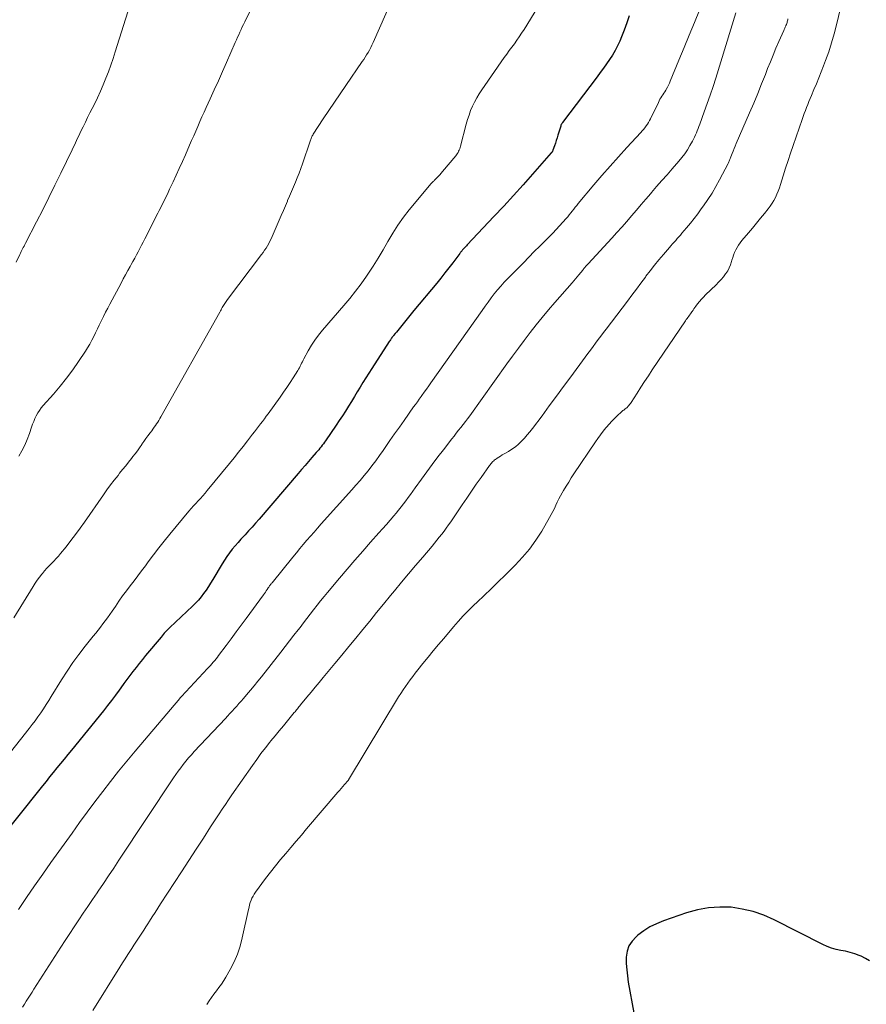
# Model space of a CAD drawing. Units: feet. Extents: x 2015000 to 2020030, y 510000 to 515000.
# Drawn here: x 2015097 to 2015235, y 513388 to 513548 of the extents above; entities that cross this region are included whole.
import ezdxf

# ---------------------------------------------------------------- set-up
doc = ezdxf.new("R2010")
doc.units = ezdxf.units.FT
doc.header["$LTSCALE"] = 100
doc.header["$MEASUREMENT"] = 0
doc.layers.add('CONTOUR INDEX', color=32, linetype='Continuous', lineweight=25)
doc.layers.add('CONTOUR INTERMEDIATE', color=40, linetype='Continuous', lineweight=15)

msp = doc.modelspace()

# ---------------------------------------------------------------- linework, layer by layer
at = {"layer": 'CONTOUR INDEX', "flags": 128}
for points, elevation in [([(2015196.42, 513548.99), (2015196.04, 513547.83), (2015195.61, 513546.68), (2015195.15, 513545.55), (2015194.87, 513544.88), (2015194.51, 513544.1), (2015194.12, 513543.33), (2015193.68, 513542.59), (2015193.21, 513541.87), (2015192.72, 513541.17), (2015192.21, 513540.47), (2015191.7, 513539.77), (2015191.19, 513539.08), (2015185.55, 513531.61), (2015185.51, 513531.55), (2015185.47, 513531.48), (2015185.43, 513531.42), (2015185.39, 513531.35), (2015185.35, 513531.28), (2015185.32, 513531.21), (2015185.3, 513531.14), (2015185.27, 513531.06), (2015184.82, 513529.59), (2015184.68, 513529.15), (2015184.54, 513528.72), (2015184.4, 513528.28), (2015184.25, 513527.85), (2015183.99, 513527.11), (2015183.97, 513527.05), (2015183.95, 513526.99), (2015183.92, 513526.93), (2015183.88, 513526.88), (2015183.85, 513526.82), (2015183.81, 513526.77), (2015183.77, 513526.72), (2015183.73, 513526.67), (2015180.71, 513523.25), (2015179.16, 513521.5), (2015177.59, 513519.76), (2015176, 513518.03), (2015174.4, 513516.32), (2015170.06, 513511.71), (2015169.92, 513511.56), (2015169.78, 513511.41), (2015169.65, 513511.26), (2015169.51, 513511.11), (2015169.37, 513510.96), (2015169.3, 513510.89), (2015169.23, 513510.81), (2015169.17, 513510.73), (2015169.11, 513510.65), (2015169.04, 513510.57), (2015168.98, 513510.49), (2015168.92, 513510.41), (2015168.86, 513510.33), (2015167.71, 513508.81), (2015167.07, 513507.97), (2015166.42, 513507.14), (2015165.77, 513506.32), (2015165.1, 513505.5), (2015161.39, 513501.01), (2015160.95, 513500.48), (2015160.51, 513499.94), (2015160.07, 513499.41), (2015159.63, 513498.87), (2015159.18, 513498.32), (2015158.97, 513498.06), (2015158.75, 513497.8), (2015158.54, 513497.53), (2015158.33, 513497.27), (2015158.09, 513496.98), (2015158, 513496.86), (2015157.9, 513496.74), (2015157.81, 513496.62), (2015157.72, 513496.49), (2015157.63, 513496.37), (2015157.55, 513496.24), (2015157.46, 513496.12), (2015157.38, 513495.99), (2015154.53, 513491.59), (2015154.05, 513490.83), (2015153.57, 513490.07), (2015153.09, 513489.31), (2015152.62, 513488.54), (2015152.16, 513487.77), (2015151.69, 513487.01), (2015151.22, 513486.24), (2015150.75, 513485.47), (2015150.73, 513485.44), (2015150.24, 513484.66), (2015149.75, 513483.89), (2015149.24, 513483.12), (2015148.73, 513482.36), (2015147.01, 513479.83), (2015146.83, 513479.58), (2015146.65, 513479.33), (2015146.47, 513479.09), (2015146.28, 513478.85), (2015146.09, 513478.61), (2015145.89, 513478.37), (2015145.7, 513478.14), (2015145.5, 513477.9), (2015144.78, 513477.08), (2015144.22, 513476.44), (2015143.67, 513475.8), (2015143.11, 513475.15), (2015142.56, 513474.51), (2015136.19, 513467.08), (2015135.63, 513466.43), (2015135.06, 513465.79), (2015134.49, 513465.15), (2015133.91, 513464.52), (2015133.72, 513464.32), (2015133.24, 513463.79), (2015132.76, 513463.25), (2015132.28, 513462.71), (2015131.82, 513462.16), (2015131.37, 513461.59), (2015130.94, 513461.02), (2015130.54, 513460.42), (2015130.16, 513459.81), (2015128.66, 513457.26), (2015128.31, 513456.67), (2015127.95, 513456.1), (2015127.56, 513455.53), (2015127.17, 513454.97), (2015126.76, 513454.43), (2015126.32, 513453.91), (2015125.86, 513453.41), (2015125.38, 513452.93), (2015121.68, 513449.44), (2015121.49, 513449.25), (2015121.3, 513449.07), (2015121.12, 513448.88), (2015120.93, 513448.69), (2015120.75, 513448.49), (2015120.57, 513448.3), (2015120.4, 513448.1), (2015120.23, 513447.89), (2015117.73, 513444.87), (2015117.2, 513444.24), (2015116.68, 513443.59), (2015116.17, 513442.94), (2015115.67, 513442.29), (2015115.17, 513441.63), (2015114.67, 513440.97), (2015114.18, 513440.3), (2015113.69, 513439.63), (2015113.43, 513439.26), (2015112.8, 513438.41), (2015112.17, 513437.56), (2015111.52, 513436.73), (2015110.86, 513435.9), (2015105.64, 513429.47), (2015105.06, 513428.74), (2015104.47, 513428.02), (2015103.88, 513427.29), (2015103.29, 513426.57), (2015102.7, 513425.84), (2015102.11, 513425.12), (2015101.52, 513424.39), (2015100.94, 513423.67), (2015092.52, 513413.2)], 820), ([(2015235.52, 513395.16), (2015234.86, 513395.58), (2015234.14, 513395.94), (2015233.84, 513396.05), (2015233.11, 513396.32), (2015232.37, 513396.54), (2015231.61, 513396.73), (2015230.84, 513396.88), (2015230.08, 513397.04), (2015229.34, 513397.24), (2015228.61, 513397.52), (2015227.91, 513397.84), (2015220.02, 513401.86), (2015218.33, 513402.6), (2015216.6, 513403.21), (2015214.81, 513403.61), (2015212.99, 513403.89), (2015211.15, 513403.93), (2015209.33, 513403.83), (2015207.54, 513403.49), (2015205.77, 513403), (2015201.98, 513401.68), (2015200.87, 513401.22), (2015199.8, 513400.69), (2015198.79, 513400.06), (2015197.83, 513399.34), (2015197.53, 513399.1), (2015196.88, 513398.39), (2015196.37, 513397.61), (2015196.08, 513396.73), (2015195.93, 513395.77), (2015195.95, 513394.75), (2015196.01, 513393.74), (2015196.12, 513392.73), (2015196.27, 513391.72), (2015197.17, 513386.73)], 800)]:
    msp.add_lwpolyline(points, dxfattribs=dict(at, elevation=elevation))
at = {"layer": 'CONTOUR INTERMEDIATE', "flags": 128}
for points, elevation in [([(2015159.71, 513555.89), (2015154.73, 513544.63), (2015154.55, 513544.22), (2015154.35, 513543.83), (2015154.14, 513543.43), (2015153.92, 513543.05), (2015153.69, 513542.66), (2015153.46, 513542.29), (2015153.21, 513541.91), (2015152.96, 513541.54), (2015150.29, 513537.66), (2015149.36, 513536.31), (2015148.45, 513534.94), (2015147.54, 513533.58), (2015146.64, 513532.21), (2015145.01, 513529.71), (2015144.93, 513529.58), (2015144.85, 513529.45), (2015144.78, 513529.31), (2015144.72, 513529.18), (2015144.66, 513529.04), (2015144.6, 513528.89), (2015144.54, 513528.75), (2015144.49, 513528.61), (2015143.24, 513524.92), (2015142.97, 513524.16), (2015142.69, 513523.4), (2015142.4, 513522.65), (2015142.1, 513521.9), (2015141.79, 513521.15), (2015141.48, 513520.41), (2015141.16, 513519.66), (2015140.84, 513518.92), (2015140.81, 513518.85), (2015140.47, 513518.07), (2015140.14, 513517.29), (2015139.8, 513516.51), (2015139.46, 513515.73), (2015138.33, 513513.1), (2015138.15, 513512.71), (2015137.96, 513512.32), (2015137.76, 513511.94), (2015137.54, 513511.57), (2015137.32, 513511.2), (2015137.08, 513510.84), (2015136.84, 513510.48), (2015136.59, 513510.13), (2015131.07, 513502.82), (2015130.95, 513502.66), (2015130.84, 513502.5), (2015130.73, 513502.34), (2015130.61, 513502.18), (2015130.51, 513502.01), (2015130.4, 513501.84), (2015130.3, 513501.67), (2015130.2, 513501.5), (2015130.1, 513501.31), (2015130, 513501.14), (2015129.9, 513500.96), (2015129.8, 513500.78), (2015120.22, 513483.72), (2015120.05, 513483.43), (2015119.88, 513483.14), (2015119.7, 513482.85), (2015119.51, 513482.57), (2015119.32, 513482.29), (2015119.12, 513482.02), (2015118.92, 513481.74), (2015118.72, 513481.47), (2015118.44, 513481.11), (2015118.11, 513480.65), (2015117.77, 513480.19), (2015117.45, 513479.72), (2015117.13, 513479.26), (2015117.09, 513479.2), (2015116.75, 513478.7), (2015116.4, 513478.21), (2015116.04, 513477.73), (2015115.67, 513477.25), (2015115.45, 513476.97), (2015114.96, 513476.36), (2015114.48, 513475.75), (2015113.99, 513475.14), (2015113.5, 513474.53), (2015113.24, 513474.2), (2015112.63, 513473.43), (2015112.03, 513472.64), (2015111.44, 513471.84), (2015110.87, 513471.04), (2015107.8, 513466.6), (2015107.08, 513465.58), (2015106.33, 513464.56), (2015105.57, 513463.57), (2015104.79, 513462.58), (2015103.89, 513461.49), (2015103.54, 513461.07), (2015103.18, 513460.66), (2015102.8, 513460.26), (2015102.41, 513459.87), (2015102.02, 513459.48), (2015101.64, 513459.08), (2015101.28, 513458.67), (2015100.93, 513458.25), (2015100.84, 513458.14), (2015100.46, 513457.65), (2015100.09, 513457.16), (2015099.75, 513456.65), (2015099.41, 513456.13), (2015096.27, 513451.02)], 828), ([(2015183.18, 513553.13), (2015179.3, 513546.75), (2015178.92, 513546.16), (2015178.54, 513545.58), (2015178.14, 513545.01), (2015177.73, 513544.44), (2015177.31, 513543.89), (2015176.9, 513543.33), (2015176.49, 513542.76), (2015176.09, 513542.19), (2015172.45, 513536.93), (2015172.03, 513536.29), (2015171.63, 513535.63), (2015171.26, 513534.96), (2015170.92, 513534.27), (2015170.62, 513533.56), (2015170.35, 513532.85), (2015170.11, 513532.12), (2015169.9, 513531.38), (2015168.97, 513527.79), (2015168.91, 513527.58), (2015168.84, 513527.36), (2015168.76, 513527.15), (2015168.66, 513526.94), (2015168.56, 513526.74), (2015168.45, 513526.55), (2015168.32, 513526.37), (2015168.18, 513526.19), (2015166.05, 513523.64), (2015165.84, 513523.39), (2015165.62, 513523.14), (2015165.39, 513522.9), (2015165.16, 513522.66), (2015164.87, 513522.36), (2015164.78, 513522.28), (2015164.69, 513522.19), (2015164.61, 513522.11), (2015164.52, 513522.03), (2015164.43, 513521.94), (2015164.35, 513521.86), (2015164.27, 513521.77), (2015164.19, 513521.68), (2015160.63, 513517.42), (2015159.67, 513516.2), (2015158.76, 513514.93), (2015157.93, 513513.62), (2015157.15, 513512.27), (2015156.38, 513510.9), (2015155.59, 513509.56), (2015154.76, 513508.24), (2015153.89, 513506.94), (2015153.68, 513506.63), (2015152.8, 513505.4), (2015151.9, 513504.18), (2015150.95, 513503), (2015149.99, 513501.84), (2015146.52, 513497.83), (2015145.88, 513497.04), (2015145.27, 513496.22), (2015144.72, 513495.37), (2015144.2, 513494.49), (2015143.48, 513493.16), (2015143.35, 513492.93), (2015143.23, 513492.69), (2015143.11, 513492.44), (2015143, 513492.2), (2015142.88, 513491.96), (2015142.76, 513491.72), (2015142.63, 513491.48), (2015142.49, 513491.25), (2015141.75, 513490.1), (2015141.23, 513489.3), (2015140.71, 513488.51), (2015140.17, 513487.72), (2015139.62, 513486.95), (2015137.67, 513484.24), (2015137.36, 513483.81), (2015137.05, 513483.39), (2015136.73, 513482.97), (2015136.42, 513482.56), (2015136.1, 513482.14), (2015135.78, 513481.73), (2015135.46, 513481.31), (2015135.14, 513480.9), (2015134.33, 513479.84), (2015133.6, 513478.9), (2015132.86, 513477.96), (2015132.12, 513477.03), (2015131.37, 513476.11), (2015127.76, 513471.71), (2015127.4, 513471.29), (2015127.03, 513470.87), (2015126.65, 513470.45), (2015126.27, 513470.05), (2015125.89, 513469.64), (2015125.51, 513469.23), (2015125.15, 513468.81), (2015124.78, 513468.38), (2015121.65, 513464.61), (2015120.75, 513463.51), (2015119.87, 513462.4), (2015119, 513461.27), (2015118.15, 513460.13), (2015117.69, 513459.49), (2015117.07, 513458.67), (2015116.46, 513457.84), (2015115.84, 513457.03), (2015115.21, 513456.21), (2015114.59, 513455.39), (2015113.98, 513454.57), (2015113.39, 513453.73), (2015112.8, 513452.88), (2015112.26, 513452.08), (2015111.9, 513451.56), (2015111.53, 513451.03), (2015111.16, 513450.52), (2015110.77, 513450.01), (2015110.38, 513449.5), (2015109.99, 513449), (2015109.6, 513448.5), (2015109.2, 513448), (2015107.9, 513446.38), (2015106.87, 513445.06), (2015105.88, 513443.72), (2015104.94, 513442.33), (2015104.04, 513440.92), (2015102.38, 513438.23), (2015101.96, 513437.56), (2015101.53, 513436.89), (2015101.09, 513436.22), (2015100.65, 513435.56), (2015100.19, 513434.91), (2015099.73, 513434.26), (2015099.25, 513433.63), (2015098.76, 513433), (2015091.47, 513423.77)], 824), ([(2015231.09, 513551.39), (2015230.15, 513547.51), (2015229.77, 513546.05), (2015229.36, 513544.6), (2015228.89, 513543.16), (2015228.38, 513541.74), (2015228.06, 513540.87), (2015227.68, 513539.89), (2015227.3, 513538.92), (2015226.9, 513537.95), (2015226.49, 513536.99), (2015226.08, 513536.02), (2015225.87, 513535.54), (2015225.67, 513535.06), (2015225.47, 513534.58), (2015225.28, 513534.1), (2015225.09, 513533.61), (2015224.91, 513533.12), (2015224.73, 513532.63), (2015224.56, 513532.14), (2015223.11, 513527.9), (2015222.69, 513526.66), (2015222.28, 513525.43), (2015221.88, 513524.19), (2015221.49, 513522.94), (2015221.04, 513521.52), (2015220.87, 513520.99), (2015220.67, 513520.47), (2015220.45, 513519.96), (2015220.22, 513519.45), (2015219.95, 513518.96), (2015219.67, 513518.48), (2015219.36, 513518.02), (2015219.02, 513517.57), (2015218.43, 513516.84), (2015217.79, 513516.04), (2015217.13, 513515.24), (2015216.48, 513514.45), (2015215.82, 513513.66), (2015214.74, 513512.4), (2015214.46, 513512.04), (2015214.2, 513511.67), (2015213.97, 513511.29), (2015213.76, 513510.89), (2015213.57, 513510.48), (2015213.4, 513510.06), (2015213.26, 513509.64), (2015213.13, 513509.2), (2015213.09, 513509.01), (2015212.92, 513508.49), (2015212.71, 513507.99), (2015212.45, 513507.51), (2015212.15, 513507.06), (2015212.11, 513506.99), (2015211.74, 513506.53), (2015211.37, 513506.08), (2015210.97, 513505.65), (2015210.55, 513505.23), (2015208.84, 513503.58), (2015208.49, 513503.23), (2015208.16, 513502.87), (2015207.85, 513502.49), (2015207.54, 513502.11), (2015207.27, 513501.74), (2015207.11, 513501.53), (2015206.96, 513501.32), (2015206.81, 513501.1), (2015206.66, 513500.89), (2015206.62, 513500.83), (2015206.49, 513500.65), (2015206.37, 513500.47), (2015206.23, 513500.28), (2015206.1, 513500.1), (2015205.97, 513499.91), (2015205.84, 513499.73), (2015205.71, 513499.55), (2015205.59, 513499.36), (2015200.17, 513491.36), (2015199.55, 513490.42), (2015198.93, 513489.48), (2015198.32, 513488.54), (2015197.71, 513487.59), (2015196.74, 513486.05), (2015196.62, 513485.88), (2015196.49, 513485.71), (2015196.35, 513485.55), (2015196.21, 513485.39), (2015196.12, 513485.31), (2015196.01, 513485.21), (2015195.9, 513485.11), (2015195.78, 513485.01), (2015195.65, 513484.92), (2015195.53, 513484.83), (2015195.4, 513484.74), (2015195.29, 513484.64), (2015195.17, 513484.54), (2015194.46, 513483.9), (2015194.01, 513483.47), (2015193.57, 513483.02), (2015193.15, 513482.55), (2015192.74, 513482.07), (2015192.63, 513481.93), (2015192.19, 513481.37), (2015191.76, 513480.8), (2015191.34, 513480.22), (2015190.93, 513479.63), (2015187.43, 513474.45), (2015186.99, 513473.78), (2015186.57, 513473.11), (2015186.15, 513472.44), (2015185.74, 513471.76), (2015185.51, 513471.36), (2015185.24, 513470.87), (2015184.97, 513470.37), (2015184.72, 513469.86), (2015184.49, 513469.35), (2015184.25, 513468.83), (2015184, 513468.32), (2015183.74, 513467.82), (2015183.46, 513467.33), (2015182.18, 513465.14), (2015181.22, 513463.64), (2015180.19, 513462.21), (2015179.05, 513460.86), (2015177.84, 513459.56), (2015176.21, 513457.96), (2015175.08, 513456.85), (2015173.94, 513455.75), (2015172.8, 513454.65), (2015171.66, 513453.56), (2015171.13, 513453.05), (2015170.26, 513452.2), (2015169.42, 513451.33), (2015168.6, 513450.43), (2015167.81, 513449.52), (2015166.25, 513447.67), (2015165.39, 513446.65), (2015164.54, 513445.62), (2015163.69, 513444.59), (2015162.85, 513443.56), (2015162.02, 513442.53), (2015161.6, 513442), (2015161.19, 513441.47), (2015160.78, 513440.93), (2015160.38, 513440.39), (2015159.99, 513439.84), (2015159.61, 513439.28), (2015159.24, 513438.72), (2015158.89, 513438.14), (2015150.74, 513424.64), (2015150.73, 513424.62), (2015150.72, 513424.61), (2015150.66, 513424.52), (2015150.1, 513423.86), (2015149.82, 513423.55), (2015149.55, 513423.24), (2015149.28, 513422.92), (2015149.01, 513422.61), (2015143.92, 513416.64), (2015143.07, 513415.64), (2015142.22, 513414.65), (2015141.37, 513413.65), (2015140.52, 513412.66), (2015139.69, 513411.65), (2015138.86, 513410.64), (2015138.06, 513409.61), (2015137.26, 513408.57), (2015135.61, 513406.35), (2015135.39, 513406.04), (2015135.2, 513405.72), (2015135.03, 513405.38), (2015134.88, 513405.03), (2015134.76, 513404.67), (2015134.65, 513404.3), (2015134.55, 513403.93), (2015134.46, 513403.56), (2015133.45, 513398.91), (2015133.1, 513397.58), (2015132.66, 513396.27), (2015132.11, 513395.01), (2015131.48, 513393.77), (2015130.78, 513392.54), (2015130.43, 513391.96), (2015130.06, 513391.38), (2015129.66, 513390.83), (2015129.25, 513390.29), (2015128.83, 513389.76), (2015128.42, 513389.21), (2015128.04, 513388.65), (2015127.66, 513388.08)], 804), ([(2015115.17, 513550.65), (2015112.79, 513543.16), (2015112.43, 513542.07), (2015112.05, 513540.98), (2015111.66, 513539.9), (2015111.25, 513538.83), (2015110.81, 513537.77), (2015110.36, 513536.71), (2015109.88, 513535.67), (2015109.38, 513534.63), (2015109.03, 513533.93), (2015108.66, 513533.19), (2015108.29, 513532.44), (2015107.93, 513531.69), (2015107.56, 513530.94), (2015107.2, 513530.2), (2015107.02, 513529.82), (2015106.84, 513529.45), (2015106.66, 513529.07), (2015106.48, 513528.69), (2015106.31, 513528.31), (2015106.13, 513527.93), (2015105.95, 513527.55), (2015105.77, 513527.17), (2015103.94, 513523.4), (2015102.97, 513521.41), (2015101.99, 513519.42), (2015100.99, 513517.44), (2015099.98, 513515.47), (2015098.18, 513511.99), (2015098.06, 513511.76), (2015097.94, 513511.53), (2015097.82, 513511.3), (2015097.71, 513511.07), (2015097.59, 513510.84), (2015097.48, 513510.61), (2015097.37, 513510.38), (2015097.26, 513510.14), (2015096.68, 513508.9)], 836), ([(2015207.88, 513549.94), (2015207.03, 513547.9), (2015206.18, 513545.86), (2015205.34, 513543.82), (2015204.5, 513541.77), (2015203.11, 513538.36), (2015202.96, 513538.02), (2015202.81, 513537.69), (2015202.64, 513537.36), (2015202.46, 513537.03), (2015202.38, 513536.9), (2015202.23, 513536.65), (2015202.07, 513536.4), (2015201.91, 513536.16), (2015201.75, 513535.91), (2015201.58, 513535.67), (2015201.43, 513535.42), (2015201.29, 513535.17), (2015201.16, 513534.91), (2015199.89, 513532.25), (2015199.74, 513531.95), (2015199.57, 513531.64), (2015199.39, 513531.35), (2015199.19, 513531.07), (2015198.98, 513530.79), (2015198.77, 513530.52), (2015198.55, 513530.25), (2015198.31, 513530), (2015196.03, 513527.54), (2015194.66, 513526.05), (2015193.31, 513524.55), (2015191.98, 513523.02), (2015190.68, 513521.48), (2015188.13, 513518.44), (2015187.88, 513518.14), (2015187.63, 513517.83), (2015187.39, 513517.53), (2015187.15, 513517.22), (2015186.91, 513516.91), (2015186.66, 513516.6), (2015186.41, 513516.3), (2015186.15, 513516), (2015185.63, 513515.39), (2015185.1, 513514.8), (2015184.56, 513514.21), (2015184.01, 513513.64), (2015183.45, 513513.07), (2015182.78, 513512.4), (2015181.88, 513511.51), (2015180.98, 513510.61), (2015180.09, 513509.71), (2015179.2, 513508.81), (2015176.66, 513506.23), (2015176.08, 513505.62), (2015175.53, 513505.01), (2015174.99, 513504.37), (2015174.46, 513503.73), (2015173.95, 513503.07), (2015173.45, 513502.4), (2015172.96, 513501.73), (2015172.47, 513501.05), (2015164.15, 513489.27), (2015163.79, 513488.75), (2015163.42, 513488.24), (2015163.06, 513487.73), (2015162.69, 513487.21), (2015162.57, 513487.04), (2015162.26, 513486.62), (2015161.95, 513486.19), (2015161.65, 513485.76), (2015161.34, 513485.33), (2015159.79, 513483.13), (2015159.02, 513482.04), (2015158.25, 513480.95), (2015157.49, 513479.85), (2015156.72, 513478.76), (2015156.37, 513478.26), (2015155.77, 513477.42), (2015155.17, 513476.59), (2015154.55, 513475.77), (2015153.92, 513474.96), (2015153.28, 513474.16), (2015152.63, 513473.36), (2015151.96, 513472.59), (2015151.28, 513471.82), (2015146.31, 513466.29), (2015145.72, 513465.63), (2015145.13, 513464.96), (2015144.55, 513464.3), (2015143.97, 513463.63), (2015143.39, 513462.95), (2015142.82, 513462.28), (2015142.26, 513461.6), (2015141.7, 513460.91), (2015138.32, 513456.73), (2015138.23, 513456.63), (2015138.15, 513456.52), (2015138.07, 513456.42), (2015137.99, 513456.31), (2015137.91, 513456.2), (2015137.83, 513456.09), (2015137.75, 513455.98), (2015137.68, 513455.87), (2015137.52, 513455.64), (2015137.36, 513455.42), (2015137.21, 513455.19), (2015137.05, 513454.97), (2015136.89, 513454.75), (2015134.1, 513450.92), (2015133.29, 513449.82), (2015132.47, 513448.71), (2015131.66, 513447.61), (2015130.84, 513446.52), (2015129.61, 513444.89), (2015129.4, 513444.61), (2015129.19, 513444.34), (2015128.97, 513444.06), (2015128.74, 513443.79), (2015128.52, 513443.53), (2015128.29, 513443.27), (2015128.05, 513443.01), (2015127.82, 513442.75), (2015123.55, 513438.21), (2015123.51, 513438.17), (2015123.43, 513438.08), (2015123.39, 513438.04), (2015123.35, 513437.99), (2015123.31, 513437.94), (2015123.27, 513437.9), (2015116, 513429.29), (2015114.66, 513427.67), (2015113.33, 513426.04), (2015112.03, 513424.39), (2015110.75, 513422.73), (2015109.48, 513421.05), (2015108.23, 513419.37), (2015106.99, 513417.68), (2015105.76, 513415.97), (2015102.32, 513411.18), (2015100.98, 513409.29), (2015099.65, 513407.39), (2015098.34, 513405.47), (2015097.05, 513403.55)], 816), ([(2015134.63, 513549.59), (2015133.86, 513548.02), (2015133.66, 513547.6), (2015133.46, 513547.18), (2015133.27, 513546.76), (2015133.07, 513546.34), (2015132.88, 513545.92), (2015132.69, 513545.5), (2015132.51, 513545.08), (2015132.32, 513544.66), (2015130.88, 513541.4), (2015130.22, 513539.92), (2015129.56, 513538.44), (2015128.9, 513536.97), (2015128.23, 513535.49), (2015127.59, 513534.07), (2015127.25, 513533.31), (2015126.9, 513532.54), (2015126.56, 513531.77), (2015126.22, 513531), (2015125.88, 513530.23), (2015125.55, 513529.46), (2015125.21, 513528.69), (2015124.87, 513527.92), (2015124.2, 513526.37), (2015123.71, 513525.26), (2015123.21, 513524.16), (2015122.71, 513523.06), (2015122.2, 513521.96), (2015121.63, 513520.76), (2015121.4, 513520.26), (2015121.16, 513519.77), (2015120.92, 513519.28), (2015120.68, 513518.8), (2015120.44, 513518.31), (2015120.19, 513517.82), (2015119.95, 513517.33), (2015119.7, 513516.85), (2015117.61, 513512.72), (2015117.34, 513512.18), (2015117.06, 513511.66), (2015116.79, 513511.13), (2015116.51, 513510.6), (2015116.23, 513510.08), (2015115.95, 513509.55), (2015115.66, 513509.03), (2015115.38, 513508.51), (2015115.2, 513508.19), (2015114.83, 513507.52), (2015114.46, 513506.84), (2015114.09, 513506.16), (2015113.73, 513505.47), (2015111.92, 513502.09), (2015111.57, 513501.42), (2015111.22, 513500.75), (2015110.88, 513500.08), (2015110.55, 513499.4), (2015110.5, 513499.29), (2015110.19, 513498.67), (2015109.89, 513498.04), (2015109.59, 513497.42), (2015109.29, 513496.79), (2015108.98, 513496.18), (2015108.65, 513495.57), (2015108.29, 513494.98), (2015107.92, 513494.39), (2015106.82, 513492.75), (2015105.86, 513491.37), (2015104.86, 513490.02), (2015103.81, 513488.71), (2015102.72, 513487.43), (2015101.07, 513485.58), (2015100.75, 513485.19), (2015100.45, 513484.78), (2015100.18, 513484.35), (2015099.93, 513483.91), (2015099.72, 513483.45), (2015099.51, 513482.99), (2015099.33, 513482.51), (2015099.15, 513482.03), (2015098.82, 513481.03), (2015098.46, 513480.06), (2015098.06, 513479.11), (2015097.59, 513478.19), (2015097.07, 513477.3)], 832), ([(2015213.79, 513549.47), (2015210.5, 513538.86), (2015210.06, 513537.48), (2015209.61, 513536.1), (2015209.13, 513534.73), (2015208.64, 513533.36), (2015207.89, 513531.34), (2015207.76, 513530.99), (2015207.63, 513530.64), (2015207.5, 513530.29), (2015207.37, 513529.94), (2015207.22, 513529.6), (2015207.07, 513529.26), (2015206.9, 513528.92), (2015206.72, 513528.59), (2015206.31, 513527.87), (2015205.9, 513527.2), (2015205.47, 513526.55), (2015204.99, 513525.93), (2015204.49, 513525.32), (2015203.43, 513524.11), (2015202.58, 513523.14), (2015201.73, 513522.17), (2015200.88, 513521.19), (2015200.04, 513520.22), (2015199.93, 513520.09), (2015199.14, 513519.18), (2015198.36, 513518.26), (2015197.58, 513517.35), (2015196.8, 513516.43), (2015196.01, 513515.52), (2015195.22, 513514.61), (2015194.41, 513513.71), (2015193.6, 513512.83), (2015189.72, 513508.65), (2015189.62, 513508.54), (2015189.52, 513508.43), (2015189.42, 513508.32), (2015189.33, 513508.21), (2015189.23, 513508.1), (2015189.14, 513507.98), (2015189.05, 513507.87), (2015188.96, 513507.75), (2015188.94, 513507.73), (2015188.85, 513507.6), (2015188.75, 513507.48), (2015188.65, 513507.35), (2015188.55, 513507.23), (2015188.22, 513506.82), (2015187.95, 513506.5), (2015187.67, 513506.18), (2015187.4, 513505.86), (2015187.12, 513505.54), (2015184.3, 513502.34), (2015183.27, 513501.14), (2015182.25, 513499.92), (2015181.26, 513498.69), (2015180.29, 513497.44), (2015179.34, 513496.17), (2015178.39, 513494.9), (2015177.45, 513493.62), (2015176.52, 513492.34), (2015170.47, 513483.91), (2015170.12, 513483.42), (2015169.76, 513482.94), (2015169.4, 513482.47), (2015169.03, 513482), (2015168.65, 513481.53), (2015168.28, 513481.06), (2015167.91, 513480.59), (2015167.55, 513480.12), (2015166.19, 513478.38), (2015165.28, 513477.19), (2015164.37, 513475.99), (2015163.48, 513474.78), (2015162.6, 513473.56), (2015161.61, 513472.16), (2015161.23, 513471.63), (2015160.85, 513471.11), (2015160.47, 513470.59), (2015160.09, 513470.07), (2015159.7, 513469.56), (2015159.31, 513469.05), (2015158.9, 513468.55), (2015158.49, 513468.05), (2015158.12, 513467.62), (2015157.52, 513466.91), (2015156.91, 513466.21), (2015156.3, 513465.51), (2015155.68, 513464.82), (2015154.33, 513463.31), (2015153.05, 513461.87), (2015151.77, 513460.41), (2015150.51, 513458.94), (2015149.27, 513457.45), (2015147.35, 513455.16), (2015146.77, 513454.46), (2015146.2, 513453.76), (2015145.63, 513453.05), (2015145.07, 513452.33), (2015144.51, 513451.62), (2015143.96, 513450.9), (2015143.4, 513450.18), (2015142.85, 513449.46), (2015142.56, 513449.08), (2015141.86, 513448.17), (2015141.15, 513447.26), (2015140.45, 513446.35), (2015139.74, 513445.44), (2015136.57, 513441.42), (2015135.98, 513440.68), (2015135.38, 513439.94), (2015134.77, 513439.21), (2015134.16, 513438.48), (2015133.64, 513437.88), (2015133.28, 513437.46), (2015132.92, 513437.04), (2015132.56, 513436.63), (2015132.19, 513436.23), (2015131.82, 513435.82), (2015131.45, 513435.42), (2015131.07, 513435.01), (2015130.7, 513434.61), (2015125.64, 513429.23), (2015125.18, 513428.72), (2015124.72, 513428.21), (2015124.28, 513427.69), (2015123.85, 513427.16), (2015123.43, 513426.62), (2015123.02, 513426.08), (2015122.63, 513425.52), (2015122.24, 513424.96), (2015113.37, 513411.54), (2015112.54, 513410.29), (2015111.7, 513409.03), (2015110.86, 513407.78), (2015110.02, 513406.53), (2015109.82, 513406.24), (2015109.07, 513405.14), (2015108.33, 513404.04), (2015107.58, 513402.94), (2015106.84, 513401.83), (2015106.11, 513400.73), (2015105.38, 513399.62), (2015104.65, 513398.5), (2015103.93, 513397.39), (2015099.55, 513390.58), (2015099.24, 513390.09), (2015098.93, 513389.59), (2015098.62, 513389.1), (2015098.31, 513388.61), (2015097.99, 513388.12), (2015097.68, 513387.63)], 812), ([(2015222.24, 513548.52), (2015222.21, 513548.36), (2015222.18, 513548.2), (2015222.14, 513548.04), (2015222.1, 513547.89), (2015222.05, 513547.73), (2015221.99, 513547.58), (2015221.93, 513547.43), (2015221.89, 513547.35), (2015221.81, 513547.17), (2015221.73, 513546.98), (2015221.65, 513546.79), (2015221.56, 513546.6), (2015220.77, 513544.8), (2015220.3, 513543.71), (2015219.83, 513542.61), (2015219.39, 513541.5), (2015218.95, 513540.4), (2015218.59, 513539.47), (2015217.97, 513537.9), (2015217.34, 513536.34), (2015216.68, 513534.78), (2015216.02, 513533.23), (2015213.84, 513528.2), (2015213.66, 513527.8), (2015213.49, 513527.39), (2015213.32, 513526.98), (2015213.16, 513526.57), (2015212.94, 513526.02), (2015212.88, 513525.88), (2015212.83, 513525.75), (2015212.78, 513525.61), (2015212.73, 513525.48), (2015212.68, 513525.35), (2015212.63, 513525.21), (2015212.57, 513525.08), (2015212.5, 513524.96), (2015211.13, 513522.31), (2015210.53, 513521.22), (2015209.9, 513520.15), (2015209.23, 513519.1), (2015208.52, 513518.08), (2015208.14, 513517.56), (2015207.57, 513516.78), (2015206.98, 513516.01), (2015206.37, 513515.25), (2015205.76, 513514.5), (2015205.01, 513513.6), (2015204.76, 513513.31), (2015204.51, 513513.02), (2015204.25, 513512.73), (2015203.99, 513512.44), (2015203.73, 513512.15), (2015203.47, 513511.87), (2015203.21, 513511.58), (2015202.96, 513511.28), (2015201.98, 513510.15), (2015201.25, 513509.28), (2015200.53, 513508.41), (2015199.83, 513507.51), (2015199.15, 513506.6), (2015199.05, 513506.46), (2015198.32, 513505.47), (2015197.59, 513504.49), (2015196.86, 513503.51), (2015196.12, 513502.53), (2015192.69, 513498.01), (2015192.26, 513497.44), (2015191.83, 513496.86), (2015191.39, 513496.29), (2015190.96, 513495.72), (2015190.53, 513495.15), (2015190.1, 513494.58), (2015189.67, 513494.01), (2015189.25, 513493.43), (2015186.91, 513490.24), (2015185.75, 513488.65), (2015184.58, 513487.07), (2015183.41, 513485.49), (2015182.23, 513483.91), (2015180.69, 513481.85), (2015180.27, 513481.31), (2015179.84, 513480.78), (2015179.38, 513480.27), (2015178.91, 513479.77), (2015178.42, 513479.3), (2015177.9, 513478.86), (2015177.34, 513478.47), (2015176.77, 513478.1), (2015176.06, 513477.69), (2015175.77, 513477.52), (2015175.49, 513477.34), (2015175.21, 513477.16), (2015174.92, 513476.98), (2015174.67, 513476.8), (2015174.52, 513476.7), (2015174.38, 513476.59), (2015174.25, 513476.47), (2015174.12, 513476.34), (2015174, 513476.2), (2015173.89, 513476.06), (2015173.77, 513475.92), (2015173.67, 513475.78), (2015172.31, 513473.85), (2015171.53, 513472.74), (2015170.76, 513471.62), (2015169.99, 513470.5), (2015169.22, 513469.38), (2015167.37, 513466.63), (2015167.02, 513466.12), (2015166.66, 513465.61), (2015166.29, 513465.11), (2015165.91, 513464.62), (2015165.52, 513464.13), (2015165.13, 513463.65), (2015164.73, 513463.17), (2015164.33, 513462.69), (2015162.82, 513460.91), (2015161.67, 513459.55), (2015160.52, 513458.18), (2015159.38, 513456.8), (2015158.24, 513455.42), (2015157.59, 513454.63), (2015156.45, 513453.24), (2015155.32, 513451.86), (2015154.19, 513450.48), (2015153.06, 513449.1), (2015151.92, 513447.72), (2015150.79, 513446.34), (2015149.65, 513444.96), (2015148.51, 513443.59), (2015146.61, 513441.31), (2015145.95, 513440.51), (2015145.29, 513439.72), (2015144.64, 513438.92), (2015143.98, 513438.12), (2015142.93, 513436.83), (2015142.81, 513436.67), (2015142.68, 513436.51), (2015142.55, 513436.36), (2015142.43, 513436.2), (2015142.3, 513436.04), (2015142.18, 513435.89), (2015142.05, 513435.73), (2015141.92, 513435.58), (2015140.82, 513434.26), (2015140.14, 513433.44), (2015139.46, 513432.63), (2015138.79, 513431.81), (2015138.12, 513430.98), (2015137.96, 513430.79), (2015137.22, 513429.86), (2015136.5, 513428.92), (2015135.8, 513427.96), (2015135.11, 513426.99), (2015131.76, 513422.18), (2015131.23, 513421.41), (2015130.71, 513420.64), (2015130.19, 513419.87), (2015129.68, 513419.1), (2015128.31, 513417), (2015127.12, 513415.17), (2015125.93, 513413.35), (2015124.74, 513411.52), (2015123.55, 513409.69), (2015120.17, 513404.46), (2015119.71, 513403.75), (2015119.26, 513403.04), (2015118.81, 513402.33), (2015118.35, 513401.62), (2015118.09, 513401.2), (2015117.77, 513400.7), (2015117.45, 513400.2), (2015117.13, 513399.7), (2015116.8, 513399.2), (2015116.48, 513398.7), (2015116.15, 513398.2), (2015115.82, 513397.71), (2015115.5, 513397.21), (2015115.26, 513396.86), (2015114.82, 513396.19), (2015114.39, 513395.51), (2015113.95, 513394.84), (2015113.53, 513394.16), (2015109.14, 513387.1)], 808)]:
    msp.add_lwpolyline(points, dxfattribs=dict(at, elevation=elevation))

doc.saveas('drawing.dxf')
